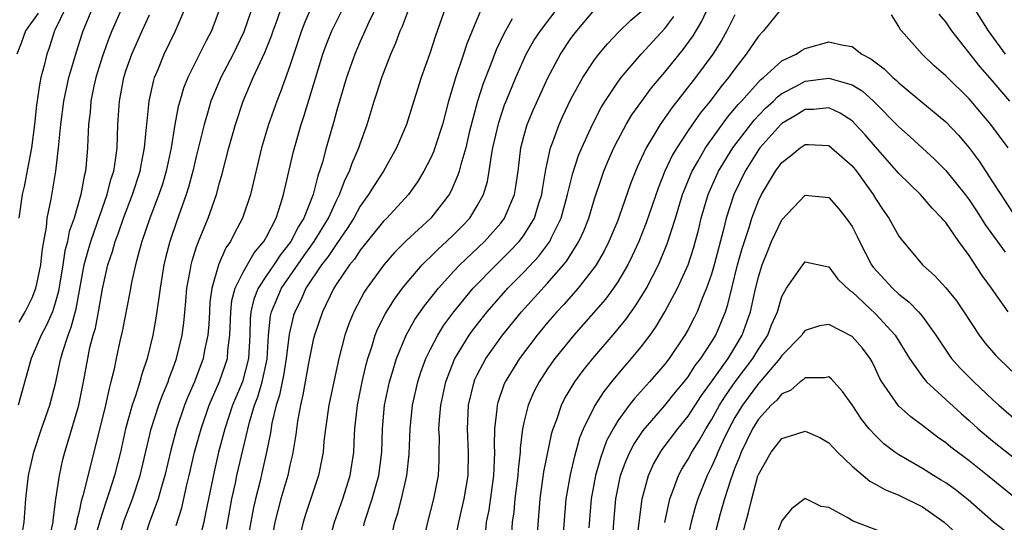
# Model space of a CAD drawing. Units: inches. Extents: x 2503669 to 2505000, y 1548000 to 1551000.
# Drawn here: x 2504444 to 2504528, y 1548339 to 1548382 of the extents above; entities that cross this region are included whole.
import ezdxf

# ---------------------------------------------------------------- set-up
doc = ezdxf.new("R2010")
doc.units = ezdxf.units.IN
doc.header["$MEASUREMENT"] = 0
doc.layers.add('LD25021548_2ft', color=95, linetype='Continuous')

msp = doc.modelspace()

# ---------------------------------------------------------------- linework, layer by layer
at = {"layer": 'LD25021548_2ft'}
for points, elevation in [([(2504475.312, 1548385), (2504473.728, 1548381.728), (2504473.29, 1548380.71), (2504473, 1548380.088), (2504472.536, 1548379), (2504471.829, 1548377), (2504471.222, 1548375), (2504471, 1548374.215), (2504470.751, 1548373.249), (2504470.102, 1548371), (2504469.784, 1548369.784), (2504469.536, 1548369), (2504469.383, 1548368.617), (2504469, 1548367), (2504468.203, 1548365), (2504467.722, 1548364.277), (2504467.09, 1548363), (2504466.162, 1548361.838), (2504465.63, 1548361), (2504465, 1548360.078), (2504464.298, 1548359), (2504463.921, 1548358.079), (2504463.672, 1548357), (2504463.612, 1548356.388), (2504463.576, 1548355), (2504463.463, 1548353), (2504462.953, 1548351), (2504462.111, 1548349), (2504461.438, 1548347), (2504460.917, 1548345), (2504460.554, 1548343.446), (2504460.053, 1548341), (2504459.79, 1548339.791), (2504459.642, 1548339), (2504459, 1548336.528)], 7354), ([(2504464.166, 1548384.166), (2504463.074, 1548380.926), (2504462.143, 1548379), (2504461.093, 1548377), (2504460.259, 1548375), (2504459.967, 1548373.967), (2504459.67, 1548373), (2504459, 1548370.25), (2504458.719, 1548369), (2504458.355, 1548367.645), (2504458.15, 1548367), (2504457.322, 1548364.678), (2504456.757, 1548363), (2504456.391, 1548361.609), (2504456.242, 1548361), (2504456.086, 1548360.086), (2504455.91, 1548359), (2504455.823, 1548358.177), (2504455.555, 1548356.445), (2504455.29, 1548355), (2504454.808, 1548353), (2504454.347, 1548351.653), (2504454.182, 1548351), (2504453.82, 1548349.82), (2504453.525, 1548349), (2504452.972, 1548347), (2504452.529, 1548345), (2504452.028, 1548343), (2504451.579, 1548341.58), (2504451.281, 1548340.719), (2504450.79, 1548339.21), (2504450.747, 1548339), (2504450.358, 1548337.642)], 7362), ([(2504481, 1548336.806), (2504481.429, 1548339), (2504481.881, 1548341), (2504482.229, 1548343), (2504482.258, 1548345), (2504482.153, 1548347), (2504482.25, 1548349), (2504482.725, 1548351), (2504482.803, 1548351.197), (2504483, 1548351.602), (2504483.732, 1548353), (2504485.147, 1548355), (2504486.761, 1548357), (2504489, 1548359.446), (2504490.358, 1548361), (2504490.645, 1548361.355), (2504491.667, 1548363), (2504492.086, 1548363.914), (2504492.512, 1548365), (2504493, 1548366.629), (2504493.594, 1548368.406), (2504493.811, 1548369), (2504494.158, 1548369.841), (2504494.667, 1548371), (2504495, 1548371.657), (2504495.716, 1548373), (2504496.193, 1548373.807), (2504497.044, 1548375), (2504497.876, 1548376.124), (2504499, 1548377.465), (2504500.586, 1548379.414), (2504501.421, 1548380.58), (2504502.165, 1548381.835), (2504503, 1548383.622)], 7336), ([(2504445.495, 1548382.505), (2504444.421, 1548381), (2504444.067, 1548379.933), (2504443.681, 1548379)], 7376), ([(2504452.682, 1548383), (2504451.798, 1548381), (2504451.567, 1548380.433), (2504451, 1548378.826), (2504450.431, 1548377), (2504450.264, 1548376.264), (2504450.006, 1548375), (2504449.942, 1548374.058), (2504449.814, 1548373), (2504449.748, 1548371.748), (2504449.73, 1548371), (2504449.616, 1548369.615), (2504449.545, 1548369), (2504449.427, 1548368.573), (2504449.156, 1548367), (2504448.574, 1548365), (2504448.161, 1548363.839), (2504448.005, 1548363), (2504447.794, 1548362.206), (2504447.616, 1548361), (2504447.254, 1548358.746), (2504447, 1548357.846), (2504446.722, 1548357), (2504446.201, 1548355.799), (2504445.751, 1548355), (2504444.911, 1548353), (2504443.788, 1548349)], 7370), ([(2504447.857, 1548383), (2504446.944, 1548381.056), (2504446.904, 1548381), (2504446.447, 1548379.554), (2504446.25, 1548379), (2504446.029, 1548378.029), (2504445.746, 1548377), (2504445.613, 1548376.387), (2504445.363, 1548374.637), (2504445.191, 1548373), (2504444.942, 1548371), (2504444.315, 1548367.685), (2504444.154, 1548367), (2504443.853, 1548365)], 7374), ([(2504443.891, 1548356.109), (2504444.405, 1548357), (2504445, 1548358.194), (2504445.322, 1548359), (2504445.391, 1548359.391), (2504445.731, 1548361), (2504445.836, 1548362.164), (2504445.978, 1548363), (2504446.217, 1548364.217), (2504446.287, 1548365), (2504446.626, 1548366.626), (2504447.026, 1548369), (2504447.258, 1548371), (2504447.272, 1548371.272), (2504447.439, 1548373), (2504447.689, 1548375), (2504448.122, 1548377), (2504448.791, 1548379.209), (2504449.267, 1548380.733), (2504449.363, 1548381), (2504450.173, 1548383)], 7372), ([(2504444.167, 1548338.167), (2504444.306, 1548339), (2504444.441, 1548341), (2504444.669, 1548343), (2504444.741, 1548343.259), (2504445.138, 1548345), (2504445.803, 1548347), (2504446.507, 1548349), (2504447.025, 1548350.975), (2504447.371, 1548352.629), (2504447.434, 1548353), (2504447.602, 1548353.602), (2504448.056, 1548355), (2504448.332, 1548355.668), (2504448.766, 1548357.234), (2504449.446, 1548361), (2504449.767, 1548362.232), (2504449.998, 1548363), (2504450.558, 1548364.558), (2504451.404, 1548367), (2504451.714, 1548368.286), (2504451.958, 1548369), (2504452.147, 1548370.147), (2504452.244, 1548371), (2504452.314, 1548373), (2504452.439, 1548375), (2504452.816, 1548377), (2504453, 1548377.578), (2504453.499, 1548379), (2504454.376, 1548381), (2504455, 1548382.359)], 7368), ([(2504446.44, 1548337.56), (2504446.791, 1548339), (2504446.802, 1548339.198), (2504447.027, 1548340.973), (2504447.32, 1548343), (2504447.622, 1548344.378), (2504447.789, 1548345), (2504448.078, 1548345.922), (2504448.99, 1548349.01), (2504449.387, 1548351), (2504449.735, 1548353), (2504449.933, 1548353.933), (2504450.213, 1548355), (2504450.399, 1548355.601), (2504450.672, 1548357), (2504451, 1548358.957), (2504451.464, 1548361), (2504451.856, 1548362.144), (2504452.082, 1548363), (2504452.338, 1548363.662), (2504452.788, 1548365), (2504453.572, 1548367), (2504454.228, 1548369), (2504454.334, 1548369.667), (2504454.6, 1548371), (2504454.765, 1548372.765), (2504454.775, 1548373), (2504454.986, 1548375), (2504455.346, 1548376.654), (2504455.454, 1548377), (2504455.79, 1548377.79), (2504456.272, 1548379), (2504457.239, 1548381), (2504458.095, 1548383)], 7366), ([(2504461.051, 1548383), (2504460.294, 1548381), (2504459.845, 1548380.155), (2504458.279, 1548377), (2504457.915, 1548376.085), (2504457.595, 1548375), (2504457.465, 1548374.535), (2504457.177, 1548373), (2504456.852, 1548371), (2504456.439, 1548369), (2504456.113, 1548367.887), (2504455.81, 1548367), (2504455.032, 1548365), (2504454.355, 1548363), (2504454.093, 1548362.093), (2504453.815, 1548361), (2504453.483, 1548359.482), (2504453.339, 1548358.661), (2504452.686, 1548355.314), (2504452.489, 1548354.489), (2504452.166, 1548353), (2504451.959, 1548351.959), (2504451.724, 1548351), (2504451.558, 1548350.442), (2504451.257, 1548349), (2504450.261, 1548345), (2504449.992, 1548344.008), (2504449.35, 1548341.349), (2504449.183, 1548340.817), (2504449, 1548339.938), (2504448.82, 1548339.18), (2504448.802, 1548339), (2504448.42, 1548337.58)], 7364), ([(2504452.191, 1548337), (2504452.852, 1548339.148), (2504453.551, 1548341), (2504454.206, 1548343), (2504455.149, 1548347), (2504455.812, 1548349), (2504456.122, 1548349.878), (2504456.598, 1548351), (2504456.691, 1548351.309), (2504457, 1548352.127), (2504457.305, 1548353), (2504457.79, 1548355), (2504457.942, 1548356.058), (2504458.125, 1548357.876), (2504458.21, 1548359), (2504458.478, 1548360.478), (2504458.558, 1548361), (2504458.646, 1548361.354), (2504459, 1548362.451), (2504459.193, 1548363), (2504460.017, 1548365), (2504460.731, 1548367), (2504461, 1548368.001), (2504461.227, 1548368.773), (2504461.79, 1548371), (2504462.349, 1548373), (2504463.006, 1548375), (2504463.876, 1548377), (2504464.868, 1548379.132), (2504465.434, 1548380.566), (2504465.575, 1548381), (2504465.909, 1548381.909), (2504466.286, 1548383)], 7360), ([(2504468.828, 1548383), (2504468.269, 1548381.731), (2504467.991, 1548381), (2504467, 1548378.001), (2504466.206, 1548375.794), (2504465.874, 1548375), (2504465.175, 1548373), (2504464.59, 1548371), (2504463.631, 1548367), (2504462.967, 1548365), (2504462.282, 1548363.718), (2504461.934, 1548363), (2504461.542, 1548362.458), (2504460.9, 1548361), (2504460.876, 1548360.877), (2504460.327, 1548359), (2504460.177, 1548357.823), (2504460.122, 1548357), (2504460.077, 1548355.923), (2504459.992, 1548355), (2504459.712, 1548353.711), (2504459.591, 1548353), (2504458.845, 1548351), (2504458.288, 1548349.712), (2504458.015, 1548349), (2504457.309, 1548347), (2504456.821, 1548345.179), (2504456.327, 1548343), (2504456.032, 1548342.031), (2504455.755, 1548341), (2504455.022, 1548339.022), (2504454.353, 1548337)], 7358), ([(2504457.285, 1548338.715), (2504457.774, 1548340.226), (2504458.214, 1548342.214), (2504458.411, 1548343), (2504458.864, 1548345), (2504459.411, 1548347), (2504460.114, 1548349), (2504461, 1548351.019), (2504461.663, 1548353), (2504461.71, 1548353.71), (2504461.886, 1548355), (2504461.952, 1548357), (2504462.053, 1548357.947), (2504462.333, 1548359), (2504463, 1548360.376), (2504463.96, 1548362.04), (2504464.788, 1548363), (2504465, 1548363.389), (2504465.814, 1548365), (2504466.231, 1548366.231), (2504466.457, 1548367), (2504467.3, 1548370.7), (2504467.962, 1548373), (2504468.227, 1548373.773), (2504469.826, 1548379), (2504470.131, 1548379.869), (2504470.586, 1548381), (2504471.574, 1548383)], 7356), ([(2504461.593, 1548338.407), (2504462.053, 1548341), (2504462.355, 1548342.355), (2504462.483, 1548343), (2504463.546, 1548347.546), (2504463.989, 1548349), (2504464.273, 1548349.727), (2504464.64, 1548351), (2504465.048, 1548352.952), (2504465.187, 1548355), (2504465.352, 1548356.648), (2504465.428, 1548357), (2504466.278, 1548359), (2504468.21, 1548361.79), (2504469.086, 1548363), (2504470.299, 1548365), (2504471, 1548366.562), (2504471.227, 1548367), (2504471.707, 1548368.293), (2504472.083, 1548369), (2504472.311, 1548369.689), (2504472.891, 1548371), (2504473, 1548371.343), (2504473.596, 1548373), (2504474.206, 1548375), (2504474.406, 1548375.594), (2504474.845, 1548377), (2504475.611, 1548379), (2504476.04, 1548379.959), (2504476.42, 1548381), (2504476.607, 1548381.393), (2504477.216, 1548383)], 7352), ([(2504480.299, 1548383), (2504479.439, 1548380.561), (2504478.948, 1548379.052), (2504478.195, 1548377), (2504477.444, 1548374.556), (2504476.949, 1548373), (2504476.101, 1548371), (2504474.988, 1548369), (2504474.206, 1548367.794), (2504473.722, 1548367), (2504473, 1548366.017), (2504472.448, 1548365), (2504471.902, 1548364.098), (2504471.078, 1548362.921), (2504471, 1548362.829), (2504470.281, 1548361.719), (2504469.704, 1548361), (2504468.368, 1548359), (2504467.955, 1548358.045), (2504467.409, 1548357), (2504467.314, 1548356.686), (2504466.928, 1548355.072), (2504466.676, 1548353), (2504466.446, 1548351.554), (2504466.329, 1548351), (2504466.125, 1548349.875), (2504465.841, 1548349), (2504465.464, 1548347.464), (2504465.341, 1548346.659), (2504465.005, 1548344.995), (2504464.643, 1548343.357), (2504464.421, 1548342.421), (2504464.055, 1548341), (2504463.863, 1548340.137), (2504462.927, 1548335)], 7350), ([(2504483.282, 1548382.718), (2504482.557, 1548381), (2504482.109, 1548379.891), (2504481.832, 1548379), (2504481.107, 1548376.893), (2504481, 1548376.486), (2504480.553, 1548375), (2504480.034, 1548373), (2504479.381, 1548371), (2504479.282, 1548370.719), (2504479, 1548370.088), (2504478.445, 1548369), (2504477.902, 1548368.098), (2504477.118, 1548367), (2504475.265, 1548365), (2504475, 1548364.738), (2504473, 1548362.248), (2504472.513, 1548361.486), (2504472.1, 1548361), (2504471, 1548359.396), (2504470.747, 1548359), (2504469.785, 1548357), (2504469.103, 1548355), (2504469, 1548354.595), (2504468.589, 1548352.589), (2504468.11, 1548349.89), (2504467.892, 1548349), (2504467.641, 1548347.641), (2504467.495, 1548346.505), (2504467.214, 1548344.786), (2504467, 1548343.885), (2504466.816, 1548343), (2504466.237, 1548341), (2504465.717, 1548339), (2504465.342, 1548337)], 7348), ([(2504470.421, 1548337.579), (2504470.814, 1548339), (2504471.51, 1548341), (2504472.145, 1548343), (2504472.456, 1548345), (2504472.517, 1548346.517), (2504472.553, 1548347), (2504472.77, 1548349), (2504473.171, 1548351), (2504473.51, 1548352.49), (2504473.654, 1548353), (2504473.991, 1548353.99), (2504474.285, 1548355), (2504474.485, 1548355.515), (2504475.15, 1548356.85), (2504475.922, 1548358.078), (2504476.611, 1548359), (2504477, 1548359.481), (2504478.306, 1548361), (2504478.641, 1548361.358), (2504479, 1548361.684), (2504479.654, 1548362.347), (2504480.383, 1548363), (2504481, 1548363.592), (2504481.7, 1548364.3), (2504482.357, 1548365), (2504483, 1548366.036), (2504483.521, 1548367), (2504483.864, 1548368.136), (2504484.016, 1548369), (2504484.171, 1548370.171), (2504484.338, 1548371), (2504484.826, 1548373.174), (2504485.332, 1548374.668), (2504485.465, 1548375), (2504486.282, 1548377), (2504487.176, 1548379), (2504487.834, 1548380.166), (2504488.384, 1548381), (2504489.91, 1548383)], 7344), ([(2504473.307, 1548338.693), (2504473.374, 1548339), (2504474.023, 1548341), (2504474.588, 1548343), (2504474.852, 1548345), (2504474.915, 1548347), (2504475.085, 1548349), (2504475.503, 1548351), (2504475.738, 1548351.738), (2504476.107, 1548353), (2504476.937, 1548355), (2504477.677, 1548356.323), (2504478.496, 1548357.504), (2504479.681, 1548359), (2504481, 1548360.452), (2504481.518, 1548361), (2504483.621, 1548363), (2504485, 1548364.575), (2504485.325, 1548365), (2504485.542, 1548365.543), (2504486.173, 1548367), (2504486.299, 1548367.701), (2504486.478, 1548369), (2504486.721, 1548371), (2504487, 1548372.076), (2504487.265, 1548373), (2504487.774, 1548374.226), (2504489.012, 1548376.988), (2504490.096, 1548379), (2504491, 1548380.339), (2504491.282, 1548380.717), (2504491.501, 1548381), (2504493, 1548382.794)], 7342), ([(2504475.648, 1548337.648), (2504475.963, 1548339), (2504476.218, 1548339.782), (2504476.532, 1548341), (2504476.984, 1548343), (2504477.182, 1548344.818), (2504477.262, 1548347), (2504477.467, 1548349), (2504477.92, 1548351), (2504478.182, 1548351.818), (2504478.609, 1548353), (2504479, 1548353.806), (2504479.617, 1548355), (2504480.152, 1548355.848), (2504480.997, 1548357), (2504482.64, 1548359), (2504484.6, 1548361), (2504485.811, 1548362.189), (2504486.566, 1548363), (2504486.761, 1548363.239), (2504487, 1548363.579), (2504487.872, 1548365), (2504488.263, 1548366.263), (2504488.511, 1548367), (2504488.566, 1548367.434), (2504488.86, 1548369.141), (2504489.254, 1548371), (2504489.423, 1548371.422), (2504489.989, 1548373), (2504490.303, 1548373.697), (2504491, 1548375.169), (2504492.001, 1548377), (2504493, 1548378.511), (2504493.373, 1548379), (2504494.111, 1548379.889), (2504495.089, 1548380.911), (2504496.103, 1548381.897), (2504497, 1548382.644)], 7340), ([(2504505, 1548382.365), (2504504.31, 1548381), (2504503.838, 1548380.163), (2504503.12, 1548379), (2504501.63, 1548377), (2504499.596, 1548374.404), (2504498.616, 1548373), (2504498.085, 1548372.085), (2504497.42, 1548371), (2504496.655, 1548369.346), (2504496.084, 1548367.916), (2504495.126, 1548365.126), (2504495, 1548364.802), (2504494.239, 1548363), (2504493.823, 1548362.176), (2504493.135, 1548361), (2504493, 1548360.804), (2504491.607, 1548359), (2504490.386, 1548357.614), (2504489.805, 1548357), (2504489, 1548356.071), (2504488.108, 1548355), (2504486.592, 1548353), (2504485.371, 1548351), (2504485.258, 1548350.742), (2504484.751, 1548349.249), (2504484.688, 1548349), (2504484.672, 1548348.671), (2504484.483, 1548347), (2504484.454, 1548345.546), (2504484.481, 1548345), (2504484.403, 1548343.597), (2504484.394, 1548343), (2504483.976, 1548340.025), (2504483.769, 1548339), (2504483.7, 1548338.3)], 7334), ([(2504509, 1548382.944), (2504507.44, 1548381), (2504507, 1548380.542), (2504505.969, 1548379), (2504505, 1548377.763), (2504504.458, 1548377), (2504503.796, 1548376.204), (2504502.888, 1548375), (2504502.041, 1548373.958), (2504501, 1548372.467), (2504500.026, 1548371), (2504499.648, 1548370.352), (2504499.026, 1548369), (2504498.443, 1548367.557), (2504497.422, 1548364.578), (2504496.79, 1548363), (2504496.234, 1548361.766), (2504495.842, 1548361), (2504495, 1548359.551), (2504494.637, 1548359), (2504493.942, 1548358.058), (2504492.077, 1548355.923), (2504491.244, 1548355), (2504489.629, 1548353), (2504489, 1548352.106), (2504488.269, 1548351), (2504487.84, 1548350.16), (2504487.334, 1548349), (2504487, 1548347.634), (2504486.868, 1548347), (2504486.663, 1548345.337), (2504486.657, 1548345), (2504486.482, 1548343.518), (2504486.454, 1548343), (2504486.202, 1548341), (2504486.11, 1548339.89), (2504485.984, 1548339), (2504485.918, 1548338.082)], 7332), ([(2504528.33, 1548371), (2504526.846, 1548373), (2504525.161, 1548375), (2504525, 1548375.184), (2504523, 1548377.148), (2504522.019, 1548378.019), (2504520.969, 1548379), (2504519.207, 1548381), (2504519.116, 1548381.116), (2504519, 1548381.364), (2504518.376, 1548382.375)], 7332), ([(2504528.464, 1548375), (2504527.771, 1548375.771), (2504527, 1548376.736), (2504525.924, 1548377.924), (2504523.526, 1548381), (2504523, 1548381.763), (2504522.433, 1548382.434)], 7334), ([(2504525.362, 1548383), (2504526.616, 1548381), (2504528.076, 1548379)], 7336), ([(2504485.981, 1548382.02), (2504485.254, 1548380.746), (2504484.612, 1548379.388), (2504484.147, 1548378.147), (2504483.5, 1548376.5), (2504483.014, 1548374.986), (2504482.319, 1548372.319), (2504482.009, 1548371), (2504481.584, 1548369.584), (2504481.45, 1548369), (2504481.349, 1548368.651), (2504480.736, 1548367.264), (2504480.585, 1548367), (2504479.03, 1548365), (2504476.933, 1548363.066), (2504475.936, 1548362.064), (2504475.02, 1548361), (2504473.556, 1548359), (2504473.336, 1548358.664), (2504472.448, 1548357), (2504472.028, 1548355.972), (2504471.694, 1548355), (2504471.179, 1548353), (2504470.438, 1548349.562), (2504470.325, 1548349), (2504470.031, 1548347), (2504469.901, 1548345.901), (2504469.828, 1548345), (2504469.709, 1548344.291), (2504469.448, 1548343), (2504468.342, 1548339.658), (2504468.138, 1548339), (2504467.913, 1548338.087)], 7346), ([(2504478.333, 1548337), (2504478.768, 1548339), (2504479.287, 1548341), (2504479.682, 1548343), (2504479.747, 1548344.253), (2504479.757, 1548345), (2504479.763, 1548346.237), (2504479.722, 1548347), (2504479.762, 1548347.762), (2504479.875, 1548349), (2504480.31, 1548351), (2504481.059, 1548352.94), (2504482.317, 1548355), (2504482.6, 1548355.399), (2504483.838, 1548357), (2504485.597, 1548359), (2504487, 1548360.415), (2504488.249, 1548361.751), (2504489.113, 1548362.887), (2504489.181, 1548363), (2504489.326, 1548363.326), (2504490.155, 1548365), (2504490.711, 1548367), (2504490.752, 1548367.249), (2504491.16, 1548368.84), (2504491.646, 1548370.354), (2504491.913, 1548371), (2504492.825, 1548373), (2504493.567, 1548374.433), (2504493.921, 1548375), (2504495, 1548376.598), (2504495.297, 1548377), (2504496.995, 1548379), (2504499, 1548381.201), (2504499.789, 1548382.21)], 7338), ([(2504488.048, 1548337), (2504488.36, 1548341), (2504488.687, 1548343.313), (2504489.365, 1548346.634), (2504489.48, 1548347), (2504489.783, 1548347.783), (2504490.188, 1548349), (2504490.457, 1548349.543), (2504491.332, 1548351), (2504492.034, 1548351.966), (2504492.86, 1548353), (2504494.769, 1548355.231), (2504495.676, 1548356.324), (2504496.511, 1548357.488), (2504497.281, 1548358.719), (2504497.435, 1548359), (2504498.461, 1548361), (2504499.209, 1548362.791), (2504499.915, 1548365), (2504500.533, 1548367), (2504500.658, 1548367.342), (2504501.238, 1548368.763), (2504501.345, 1548369), (2504501.838, 1548369.837), (2504502.487, 1548371), (2504504.369, 1548373.631), (2504505, 1548374.353), (2504505.284, 1548374.716), (2504505.56, 1548375), (2504507.181, 1548376.819), (2504507.424, 1548377), (2504509, 1548378.423), (2504510.229, 1548379), (2504510.693, 1548379.307), (2504511, 1548379.488), (2504513, 1548380.047), (2504514.229, 1548379.771), (2504515, 1548379.645), (2504515.841, 1548379), (2504516.602, 1548378.602), (2504517.739, 1548377.739), (2504518.485, 1548377), (2504518.77, 1548376.77), (2504519, 1548376.544), (2504520.881, 1548375), (2504523, 1548373.211), (2504524.079, 1548372.079), (2504525, 1548371.008), (2504525.856, 1548369.856), (2504527, 1548368.102), (2504527.687, 1548367), (2504529.013, 1548365)], 7330), ([(2504490.275, 1548337), (2504490.58, 1548341), (2504490.949, 1548343.051), (2504491.334, 1548344.666), (2504491.765, 1548346.235), (2504492.078, 1548347), (2504493, 1548348.893), (2504493.821, 1548350.179), (2504494.717, 1548351.283), (2504495.629, 1548352.371), (2504496.18, 1548353), (2504497, 1548354.006), (2504497.747, 1548355), (2504498.273, 1548355.728), (2504499.024, 1548356.976), (2504500.107, 1548359), (2504501.009, 1548361), (2504501.492, 1548362.508), (2504501.91, 1548364.089), (2504502.124, 1548365), (2504502.712, 1548367), (2504502.793, 1548367.208), (2504503.598, 1548369), (2504504.814, 1548371), (2504506.626, 1548373.374), (2504507.613, 1548374.386), (2504508.292, 1548375), (2504508.636, 1548375.364), (2504509, 1548375.634), (2504510.295, 1548376.295), (2504511, 1548376.685), (2504513, 1548376.957), (2504515, 1548376.387), (2504515.858, 1548375.857), (2504516.823, 1548375), (2504519, 1548372.803), (2504519.952, 1548371.952), (2504522.03, 1548370.031), (2504523, 1548369.064), (2504524.657, 1548367), (2504525, 1548366.551), (2504525.623, 1548365.623), (2504526.397, 1548364.397), (2504528.073, 1548362.073)], 7328), ([(2504528.311, 1548357), (2504526.903, 1548359), (2504526.098, 1548360.098), (2504525, 1548361.793), (2504524.124, 1548363), (2504523, 1548364.606), (2504522.808, 1548364.808), (2504522.67, 1548365), (2504521.836, 1548365.836), (2504520.835, 1548367), (2504519, 1548368.797), (2504517, 1548371.073), (2504516.115, 1548372.115), (2504515.303, 1548373), (2504515, 1548373.293), (2504513.973, 1548373.974), (2504513, 1548374.422), (2504511.713, 1548374.287), (2504511, 1548374.283), (2504510.213, 1548373.787), (2504509, 1548373.075), (2504508.922, 1548373), (2504507.124, 1548371), (2504507, 1548370.833), (2504505.859, 1548369), (2504504.889, 1548367), (2504504.242, 1548365), (2504504.015, 1548364.015), (2504503.234, 1548361), (2504503, 1548360.196), (2504502.582, 1548359), (2504502.258, 1548358.257), (2504501.766, 1548357), (2504501.52, 1548356.481), (2504501, 1548355.485), (2504500.723, 1548355), (2504499.368, 1548353), (2504499, 1548352.524), (2504497.709, 1548351), (2504496.422, 1548349.578), (2504495.974, 1548349), (2504495, 1548347.67), (2504494.59, 1548347), (2504494.04, 1548345.96), (2504493.511, 1548344.489), (2504493.084, 1548343), (2504492.711, 1548341), (2504492.527, 1548338.526)], 7326), ([(2504494.502, 1548337), (2504494.655, 1548339), (2504494.829, 1548341), (2504495.233, 1548343), (2504495.706, 1548344.294), (2504496.017, 1548345), (2504496.352, 1548345.648), (2504497.154, 1548346.847), (2504499, 1548348.989), (2504499.898, 1548350.102), (2504500.651, 1548351), (2504501, 1548351.446), (2504501.609, 1548352.392), (2504502.098, 1548353), (2504503, 1548354.393), (2504503.363, 1548355), (2504503.853, 1548356.147), (2504504.178, 1548357), (2504504.387, 1548357.613), (2504504.719, 1548359), (2504505.226, 1548361), (2504505.602, 1548362.397), (2504506.2, 1548364.2), (2504506.435, 1548365), (2504507, 1548366.469), (2504507.262, 1548367), (2504508.448, 1548369), (2504509, 1548369.759), (2504509.709, 1548370.291), (2504510.568, 1548371), (2504511, 1548371.29), (2504511.292, 1548371.292), (2504513, 1548371.188), (2504513.248, 1548371), (2504515, 1548369.47), (2504515.379, 1548369), (2504516.81, 1548367), (2504517, 1548366.681), (2504517.667, 1548365.667), (2504518.145, 1548365), (2504519, 1548363.451), (2504519.185, 1548363.185), (2504521.002, 1548361), (2504522.071, 1548360.071), (2504523, 1548359.039), (2504523.92, 1548357.92), (2504524.542, 1548357), (2504525.842, 1548355), (2504526.341, 1548354.341), (2504527.267, 1548353.267), (2504527.525, 1548353), (2504529, 1548351.577)], 7324), ([(2504496.617, 1548337.383), (2504497.082, 1548341), (2504497.608, 1548343), (2504498.043, 1548343.957), (2504498.637, 1548345), (2504498.783, 1548345.216), (2504500.124, 1548347), (2504501, 1548348.077), (2504502.154, 1548349.846), (2504503, 1548350.995), (2504504.412, 1548353), (2504505, 1548353.948), (2504505.624, 1548355), (2504506.328, 1548357), (2504506.686, 1548358.686), (2504507, 1548359.982), (2504507.318, 1548361), (2504507.794, 1548362.206), (2504508.133, 1548363), (2504509, 1548364.849), (2504511, 1548366.947), (2504513, 1548366.767), (2504513.826, 1548365.826), (2504514.489, 1548365), (2504515, 1548364.266), (2504515.431, 1548363.431), (2504515.629, 1548363), (2504516.667, 1548361), (2504516.801, 1548360.801), (2504518.437, 1548359), (2504519, 1548358.489), (2504519.846, 1548357.847), (2504520.661, 1548357), (2504521, 1548356.587), (2504522.158, 1548355), (2504522.479, 1548354.48), (2504523.277, 1548353.277), (2504523.482, 1548353), (2504524.201, 1548352.201), (2504525.385, 1548351), (2504527, 1548349.481), (2504527.521, 1548349), (2504529, 1548347.727)], 7322), ([(2504499.016, 1548338.984), (2504499.446, 1548341), (2504499.735, 1548341.735), (2504500.172, 1548343), (2504500.463, 1548343.537), (2504501, 1548344.406), (2504501.311, 1548345), (2504501.966, 1548346.034), (2504502.517, 1548347), (2504503, 1548347.754), (2504503.683, 1548349), (2504504.183, 1548349.817), (2504505.02, 1548351), (2504506.526, 1548353), (2504507, 1548353.792), (2504507.797, 1548355), (2504508.128, 1548355.872), (2504508.618, 1548357), (2504509, 1548358.298), (2504509.411, 1548359), (2504510.787, 1548361), (2504511, 1548361.266), (2504512.848, 1548360.848), (2504513, 1548360.837), (2504513.776, 1548359.775), (2504514.801, 1548358.801), (2504515, 1548358.69), (2504517, 1548356.817), (2504518.689, 1548355), (2504519.91, 1548353), (2504521, 1548351.423), (2504521.347, 1548351), (2504524.304, 1548348.304), (2504525, 1548347.712), (2504525.773, 1548347), (2504527, 1548345.952), (2504529, 1548344.374)], 7320), ([(2504529, 1548341.003), (2504526.566, 1548343), (2504525, 1548344.255), (2504523.43, 1548345.43), (2504523, 1548345.805), (2504522.287, 1548346.287), (2504521, 1548347.282), (2504520.01, 1548348.01), (2504518.954, 1548348.954), (2504517.549, 1548351), (2504517.352, 1548351.352), (2504517, 1548352.108), (2504516.703, 1548352.703), (2504516.531, 1548353), (2504515.893, 1548353.893), (2504515, 1548354.89), (2504513, 1548355.897), (2504512.214, 1548355.786), (2504511, 1548355.403), (2504510.816, 1548355.185), (2504510.696, 1548355), (2504509, 1548353.266), (2504508.827, 1548353), (2504507.07, 1548350.93), (2504507, 1548350.866), (2504505.642, 1548349), (2504505, 1548347.947), (2504504.477, 1548347), (2504503.987, 1548345.987), (2504503.529, 1548345), (2504503.388, 1548344.612), (2504503, 1548343.753), (2504502.614, 1548343), (2504501.829, 1548341), (2504501.633, 1548340.367), (2504501.259, 1548339), (2504500.851, 1548337.149)], 7318), ([(2504529, 1548337.521), (2504527.069, 1548339), (2504524.916, 1548340.916), (2504523.801, 1548341.801), (2504523, 1548342.372), (2504522.615, 1548342.615), (2504521.944, 1548343), (2504521, 1548343.587), (2504519, 1548344.76), (2504518.652, 1548345), (2504517.721, 1548345.721), (2504517, 1548346.42), (2504516.467, 1548347), (2504515.802, 1548347.802), (2504515, 1548349.045), (2504514.187, 1548350.187), (2504513.242, 1548351.242), (2504513, 1548351.423), (2504512.665, 1548351.335), (2504511, 1548351.354), (2504510.83, 1548351.17), (2504510.555, 1548351), (2504509.735, 1548350.265), (2504509, 1548349.97), (2504508.573, 1548349.427), (2504508.103, 1548349), (2504507, 1548347.805), (2504506.509, 1548347), (2504505.532, 1548345), (2504505.396, 1548344.604), (2504505, 1548343.646), (2504504.614, 1548342.614), (2504504.106, 1548341), (2504503.733, 1548339.733), (2504503.035, 1548337)], 7316), ([(2504505.406, 1548337), (2504505.916, 1548339), (2504506.162, 1548339.838), (2504506.428, 1548341), (2504506.961, 1548342.961), (2504507, 1548343.074), (2504508.088, 1548345), (2504509, 1548346.167), (2504509.653, 1548346.348), (2504511, 1548346.802), (2504512.236, 1548346.236), (2504513, 1548345.798), (2504513.768, 1548345), (2504515, 1548343.798), (2504516.511, 1548342.512), (2504517, 1548342.269), (2504517.793, 1548341.793), (2504519, 1548341.307), (2504521, 1548340.312), (2504521.79, 1548339.79), (2504522.871, 1548339), (2504525, 1548337.05)], 7314), ([(2504519, 1548337.615), (2504515.097, 1548339.097), (2504514.575, 1548339.425), (2504513, 1548340.263), (2504512.356, 1548340.356), (2504511, 1548341.025), (2504509.835, 1548340.165), (2504509, 1548339.123), (2504508.405, 1548337.595)], 7312)]:
    msp.add_lwpolyline(points, dxfattribs=dict(at, elevation=elevation))

doc.saveas('drawing.dxf')
